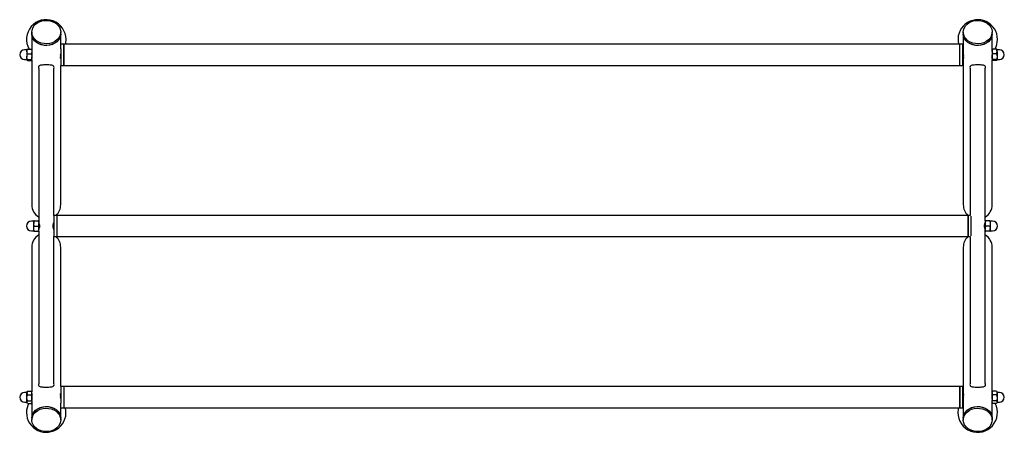
# Model space of a CAD drawing. Units: millimetres. Extents: x 70 to 2828, y 211 to 3142.
# Drawn here: x 1296 to 1944, y 211 to 483 of the extents above; entities that cross this region are included whole.
import ezdxf

# ---------------------------------------------------------------- set-up
doc = ezdxf.new("R2010")
doc.units = ezdxf.units.MM

msp = doc.modelspace()

# ---------------------------------------------------------------- linework, layer by layer
at = {"color": 7, "linetype": 'Continuous', "lineweight": 25}
for p, q in [((1304.2, 474.76), (1304.2, 473.59)), ((1304.2, 473.59), (1304.2, 461.85)), ((1323.2, 473.59), (1323.2, 474.76)), ((1323.2, 463.73), (1323.2, 473.59)), ((1917.43, 474.76), (1917.43, 473.59)), ((1917.43, 473.59), (1917.43, 461.06)), ((1936.43, 473.59), (1936.43, 474.76)), ((1936.43, 461.85), (1936.43, 473.59)), ((1325.2, 466.85), (1323.2, 466.85)), ((1915.2, 466.85), (1325.2, 466.85)), ((1325.2, 452.85), (1325.2, 466.85)), ((1325.2, 466.85), (1325.2, 459.26)), ((1917.2, 466.85), (1915.2, 466.85)), ((1915.2, 452.85), (1915.2, 466.85)), ((1915.2, 452.85), (1915.2, 466.85)), ((1917.2, 452.85), (1917.2, 466.85)), ((1300.88, 463.1), (1299.45, 463.1)), ((1301.32, 463.58), (1301, 463.33)), ((1301, 461.98), (1301, 463.35)), ((1301, 461.98), (1301, 458.51)), ((1301.32, 463.58), (1303.89, 463.58)), ((1301.32, 460.37), (1303.89, 460.37)), ((1303.89, 460.37), (1304.2, 458.51)), ((1304.2, 461.79), (1304.2, 458.51)), ((1323.2, 463.73), (1323.2, 459.26)), ((1917.2, 461.27), (1917.52, 460.93)), ((1917.43, 461.06), (1917.43, 458.64)), ((1936.43, 461.79), (1936.43, 458.51)), ((1939.32, 463.58), (1936.74, 463.58)), ((1939.32, 460.37), (1936.74, 460.37)), ((1939.32, 460.37), (1939.63, 458.51)), ((1939.63, 461.98), (1939.63, 463.35)), ((1939.63, 461.98), (1939.63, 458.51)), ((1941.18, 463.1), (1939.75, 463.1)), ((1299.45, 456.6), (1300.88, 456.6)), ((1301.32, 456.64), (1301, 458.51)), ((1301, 456.38), (1301, 458.51)), ((1301.32, 456.12), (1301, 456.38)), ((1301.32, 456.64), (1303.89, 456.64)), ((1301.32, 456.12), (1303.89, 456.12)), ((1303.89, 456.64), (1304.2, 456.38)), ((1304.2, 456.38), (1304.2, 458.51)), ((1304.2, 456.27), (1304.2, 361.09)), ((1323.2, 459.26), (1323.2, 452.85)), ((1325.2, 459.26), (1325.2, 452.85)), ((1917.43, 458.64), (1917.43, 361.09)), ((1936.74, 456.64), (1936.43, 458.51)), ((1936.43, 458.51), (1936.43, 456.38)), ((1936.74, 456.12), (1936.43, 456.38)), ((1936.43, 361.09), (1936.43, 456.3)), ((1939.32, 456.64), (1936.74, 456.64)), ((1939.32, 456.12), (1936.74, 456.12)), ((1939.32, 456.64), (1939.63, 456.38)), ((1939.63, 458.51), (1939.63, 456.38)), ((1939.75, 456.6), (1941.18, 456.6)), ((1308.7, 450.27), (1308.7, 350.6)), ((1308.95, 451.67), (1308.75, 452.11)), ((1318.7, 354.09), (1318.7, 450.27)), ((1323.2, 361.09), (1323.2, 452.85)), ((1323.2, 452.85), (1325.2, 452.85)), ((1325.2, 452.85), (1915.2, 452.85)), ((1915.2, 452.85), (1917.2, 452.85)), ((1921.93, 450.27), (1921.93, 354.09)), ((1922.18, 451.67), (1921.98, 452.11)), ((1931.93, 350.59), (1931.93, 450.27)), ((1305.38, 350.34), (1303.95, 350.34)), ((1305.5, 350.59), (1305.5, 348.84)), ((1305.82, 350.59), (1308.39, 350.59)), ((1308.39, 350.59), (1308.7, 348.84)), ((1308.7, 350.59), (1308.7, 348.84)), ((1320.7, 354.09), (1318.7, 354.09)), ((1318.7, 354.09), (1318.7, 343.85)), ((1920.7, 354.09), (1320.7, 354.09)), ((1320.7, 354.09), (1320.7, 344.02)), ((1320.7, 354.09), (1320.7, 343.85)), ((1921.93, 354.09), (1920.7, 354.09)), ((1920.7, 354.09), (1920.7, 344.02)), ((1920.7, 340.09), (1920.7, 354.09)), ((1922.7, 340.55), (1922.7, 353.63)), ((1931.93, 350.59), (1931.93, 348.84)), ((1934.82, 350.59), (1932.24, 350.59)), ((1934.82, 350.59), (1935.13, 348.84)), ((1935.13, 350.59), (1935.13, 348.84)), ((1936.68, 350.34), (1935.25, 350.34)), ((1303.95, 343.84), (1305.38, 343.84)), ((1305.5, 345.34), (1305.5, 348.84)), ((1305.82, 347.09), (1305.5, 348.84)), ((1305.82, 343.59), (1305.5, 345.34)), ((1305.5, 343.59), (1305.5, 345.34)), ((1305.82, 347.09), (1308.39, 347.09)), ((1305.82, 343.59), (1308.39, 343.59)), ((1308.39, 347.09), (1308.7, 345.34)), ((1308.7, 345.34), (1308.7, 348.84)), ((1308.7, 346.57), (1308.81, 346.06)), ((1308.7, 343.59), (1308.7, 345.34)), ((1308.7, 343.59), (1308.7, 243.91)), ((1308.81, 346.06), (1308.92, 345.62)), ((1318.6, 348.12), (1318.48, 348.56)), ((1318.7, 347.61), (1318.6, 348.12)), ((1318.7, 343.85), (1318.7, 340.09)), ((1320.7, 344.02), (1320.7, 340.09)), ((1320.7, 343.85), (1320.7, 340.09)), ((1920.7, 344.02), (1920.7, 340.09)), ((1931.93, 348.3), (1931.7, 348.74)), ((1931.93, 345.62), (1931.73, 345.31)), ((1931.93, 348.84), (1931.93, 345.34)), ((1932.24, 347.09), (1931.93, 348.84)), ((1932.24, 343.59), (1931.93, 345.34)), ((1931.93, 343.59), (1931.93, 345.34)), ((1931.93, 243.91), (1931.93, 343.58)), ((1934.82, 347.09), (1932.24, 347.09)), ((1934.82, 343.59), (1932.24, 343.59)), ((1934.82, 347.09), (1935.13, 345.34)), ((1935.13, 348.84), (1935.13, 345.34)), ((1935.13, 343.59), (1935.13, 345.34)), ((1935.25, 343.84), (1936.68, 343.84)), ((1318.7, 243.91), (1318.7, 340.09)), ((1318.7, 340.09), (1320.7, 340.09)), ((1320.7, 340.09), (1920.7, 340.09)), ((1920.7, 340.09), (1921.93, 340.09)), ((1921.93, 340.09), (1921.93, 243.91)), ((1304.2, 333.09), (1304.2, 237.83)), ((1323.2, 241.33), (1323.2, 333.09)), ((1917.43, 333.09), (1917.43, 235.53)), ((1936.43, 237.83), (1936.43, 333.09)), ((1318.45, 242.51), (1318.66, 242.07)), ((1325.2, 241.33), (1323.2, 241.33)), ((1323.2, 241.33), (1323.2, 237.13)), ((1915.2, 241.33), (1325.2, 241.33)), ((1325.2, 241.33), (1325.2, 232.22)), ((1325.2, 241.33), (1325.2, 237.13)), ((1917.2, 241.33), (1915.2, 241.33)), ((1915.2, 241.33), (1915.2, 232.22)), ((1915.2, 227.33), (1915.2, 241.33)), ((1917.2, 227.33), (1917.2, 241.33)), ((1931.68, 242.51), (1931.88, 242.07)), ((1300.88, 237.58), (1299.45, 237.58)), ((1301.21, 238.19), (1301, 237.83)), ((1301, 237.17), (1301, 237.83)), ((1301, 233.98), (1301, 237.17)), ((1301.32, 231.97), (1301, 233.98)), ((1301, 231.14), (1301, 233.98)), ((1301.32, 238.35), (1301.25, 238.17)), ((1301.32, 238.35), (1303.89, 238.35)), ((1301.32, 235.99), (1303.89, 235.99)), ((1303.96, 238.17), (1303.89, 238.35)), ((1303.89, 235.99), (1304.2, 233.98)), ((1304.2, 237.83), (1304, 238.19)), ((1304.2, 237.17), (1304.2, 237.83)), ((1304.2, 233.98), (1304.2, 237.17)), ((1304.2, 232.39), (1304.2, 233.98)), ((1323.2, 237.13), (1323.2, 230.45)), ((1325.2, 237.13), (1325.2, 227.33)), ((1917.43, 235.45), (1917.43, 233.11)), ((1936.64, 238.19), (1936.43, 237.83)), ((1936.43, 237.17), (1936.43, 237.83)), ((1936.43, 237.17), (1936.43, 233.98)), ((1936.74, 231.97), (1936.43, 233.98)), ((1936.43, 233.98), (1936.43, 232.39)), ((1936.74, 238.35), (1936.67, 238.17)), ((1939.32, 238.35), (1936.74, 238.35)), ((1939.32, 235.99), (1936.74, 235.99)), ((1939.39, 238.17), (1939.32, 238.35)), ((1939.32, 235.99), (1939.63, 233.98)), ((1939.63, 237.83), (1939.42, 238.19)), ((1939.63, 237.17), (1939.63, 237.83)), ((1939.63, 237.17), (1939.63, 233.98)), ((1939.63, 233.98), (1939.63, 231.14)), ((1941.18, 237.58), (1939.75, 237.58)), ((1299.45, 231.08), (1300.88, 231.08)), ((1301.25, 230.48), (1301, 231.14)), ((1301, 230.83), (1301, 231.14)), ((1301, 230.83), (1301.21, 230.46)), ((1301.32, 231.97), (1303.89, 231.97)), ((1301.32, 230.3), (1303.89, 230.3)), ((1304, 230.47), (1304.2, 230.83)), ((1304.2, 232.33), (1304.2, 220.59)), ((1323.2, 220.59), (1323.2, 230.45)), ((1323.2, 227.33), (1325.2, 227.33)), ((1325.2, 232.22), (1325.2, 227.33)), ((1325.2, 227.33), (1915.2, 227.33)), ((1915.2, 232.22), (1915.2, 227.33)), ((1915.2, 227.33), (1917.2, 227.33)), ((1917.43, 233.16), (1917.2, 232.91)), ((1917.43, 233.11), (1917.43, 220.59)), ((1936.43, 220.59), (1936.43, 232.33)), ((1936.43, 230.83), (1936.64, 230.46)), ((1936.74, 230.3), (1936.67, 230.48)), ((1939.32, 231.97), (1936.74, 231.97)), ((1939.32, 230.3), (1936.74, 230.3)), ((1939.32, 231.97), (1939.63, 231.14)), ((1939.42, 230.47), (1939.63, 230.83)), ((1939.63, 231.14), (1939.63, 230.83)), ((1939.75, 231.08), (1941.18, 231.08)), ((1304.2, 220.59), (1304.2, 219.42)), ((1323.2, 219.42), (1323.2, 220.59)), ((1917.43, 220.59), (1917.43, 219.42)), ((1936.43, 219.42), (1936.43, 220.59))]:
    msp.add_line(p, q, dxfattribs=at)
at = {"color": 7, "linetype": 'Continuous', "lineweight": 25, "flags": 128}
for points in [[(1322.63, 472.11), (1321.82, 470.75), (1320.7, 469.54), (1319.32, 468.53), (1317.71, 467.76), (1315.96, 467.25), (1314.11, 467.04), (1312.25, 467.13), (1310.45, 467.5), (1308.77, 468.16), (1307.28, 469.07), (1306.04, 470.19), (1305.09, 471.5), (1304.47, 472.92), (1304.21, 474.42), (1304.32, 475.93), (1304.78, 477.4), (1305.59, 478.76), (1306.7, 479.97), (1308.09, 480.98), (1309.69, 481.75), (1311.45, 482.26), (1313.3, 482.47), (1315.15, 482.39), (1316.96, 482.01), (1318.64, 481.35), (1320.13, 480.44), (1321.37, 479.32), (1322.32, 478.01), (1322.93, 476.59), (1323.19, 475.09), (1323.09, 473.58), (1322.63, 472.11)], [(1935.85, 472.11), (1935.05, 470.75), (1933.93, 469.54), (1932.54, 468.53), (1930.94, 467.76), (1929.18, 467.25), (1927.34, 467.04), (1925.48, 467.13), (1923.67, 467.5), (1922, 468.16), (1920.51, 469.07), (1919.26, 470.19), (1918.32, 471.5), (1917.7, 472.92), (1917.44, 474.42), (1917.54, 475.93), (1918, 477.4), (1918.81, 478.76), (1919.93, 479.97), (1921.32, 480.98), (1922.92, 481.75), (1924.68, 482.26), (1926.52, 482.47), (1928.38, 482.39), (1930.18, 482.01), (1931.86, 481.35), (1933.35, 480.44), (1934.59, 479.32), (1935.54, 478.01), (1936.16, 476.59), (1936.42, 475.09), (1936.32, 473.58), (1935.85, 472.11)], [(1313.7, 465.87), (1311.85, 466.02), (1310.07, 466.46), (1308.43, 467.17), (1306.99, 468.13), (1305.8, 469.3), (1304.93, 470.64), (1304.39, 472.08), (1304.2, 473.59)], [(1322.63, 470.95), (1321.82, 469.58), (1320.7, 468.37), (1319.32, 467.36), (1317.71, 466.59), (1315.96, 466.09), (1314.11, 465.88), (1312.25, 465.96), (1310.45, 466.34), (1308.77, 466.99), (1307.28, 467.9), (1306.04, 469.03), (1305.09, 470.33), (1304.47, 471.76), (1304.21, 473.26), (1304.2, 473.59)], [(1323.2, 473.59), (1323.02, 472.08), (1322.48, 470.64), (1321.6, 469.3), (1320.42, 468.13), (1318.98, 467.17), (1317.34, 466.46), (1315.56, 466.02), (1313.7, 465.87)], [(1323.2, 473.59), (1323.09, 472.41), (1322.63, 470.95)], [(1926.93, 465.87), (1925.08, 466.02), (1923.29, 466.46), (1921.65, 467.17), (1920.21, 468.13), (1919.03, 469.3), (1918.15, 470.64), (1917.61, 472.08), (1917.43, 473.59)], [(1935.85, 470.95), (1935.05, 469.58), (1933.93, 468.37), (1932.54, 467.36), (1930.94, 466.59), (1929.18, 466.09), (1927.34, 465.88), (1925.48, 465.96), (1923.67, 466.34), (1922, 466.99), (1920.51, 467.9), (1919.26, 469.03), (1918.32, 470.33), (1917.7, 471.76), (1917.44, 473.26), (1917.43, 473.59)], [(1936.43, 473.59), (1936.25, 472.08), (1935.71, 470.64), (1934.83, 469.3), (1933.65, 468.13), (1932.21, 467.17), (1930.56, 466.46), (1928.78, 466.02), (1926.93, 465.87)], [(1936.43, 473.59), (1936.32, 472.41), (1935.85, 470.95)], [(1326.34, 466.85), (1326.53, 467.76), (1326.7, 469.9)], [(1309.07, 346.04), (1308.95, 347.19), (1309.07, 348.11)], [(1304.2, 220.59), (1304.39, 222.1), (1304.93, 223.54), (1305.8, 224.88), (1306.99, 226.05), (1308.43, 227.01), (1310.07, 227.72), (1311.85, 228.16), (1313.7, 228.31)], [(1304.78, 222.07), (1305.59, 223.43), (1306.7, 224.64), (1308.09, 225.65), (1309.69, 226.42), (1311.45, 226.93), (1313.3, 227.14), (1315.15, 227.06), (1316.96, 226.68), (1318.64, 226.02), (1320.13, 225.11), (1321.37, 223.99), (1322.32, 222.68), (1322.93, 221.26), (1323.19, 219.76), (1323.09, 218.25), (1322.63, 216.78), (1321.82, 215.42), (1320.7, 214.21), (1319.32, 213.2), (1317.71, 212.43), (1315.96, 211.92), (1314.11, 211.71), (1312.25, 211.79), (1310.45, 212.17), (1308.77, 212.83), (1307.28, 213.74), (1306.04, 214.86), (1305.09, 216.17), (1304.47, 217.59), (1304.21, 219.09), (1304.32, 220.6), (1304.78, 222.07)], [(1304.78, 223.24), (1305.59, 224.6), (1306.7, 225.81), (1308.09, 226.82), (1309.69, 227.59), (1311.45, 228.09), (1313.3, 228.3), (1315.15, 228.22), (1316.96, 227.84), (1318.64, 227.19), (1320.13, 226.28), (1321.37, 225.15), (1322.32, 223.85), (1322.93, 222.42), (1323.19, 220.92), (1323.2, 220.59)], [(1313.7, 228.31), (1315.56, 228.16), (1317.34, 227.72), (1318.98, 227.01), (1320.42, 226.05), (1321.6, 224.88), (1322.48, 223.54), (1323.02, 222.1), (1323.2, 220.59)], [(1914.29, 227.33), (1914.11, 226.42), (1913.93, 224.28)], [(1917.43, 220.59), (1917.61, 222.1), (1918.15, 223.54), (1919.03, 224.88), (1920.21, 226.05), (1921.65, 227.01), (1923.29, 227.72), (1925.08, 228.16), (1926.93, 228.31)], [(1918, 222.07), (1918.81, 223.43), (1919.93, 224.64), (1921.32, 225.65), (1922.92, 226.42), (1924.68, 226.93), (1926.52, 227.14), (1928.38, 227.06), (1930.18, 226.68), (1931.86, 226.02), (1933.35, 225.11), (1934.59, 223.99), (1935.54, 222.68), (1936.16, 221.26), (1936.42, 219.76), (1936.32, 218.25), (1935.85, 216.78), (1935.05, 215.42), (1933.93, 214.21), (1932.54, 213.2), (1930.94, 212.43), (1929.18, 211.92), (1927.34, 211.71), (1925.48, 211.79), (1923.67, 212.17), (1922, 212.83), (1920.51, 213.74), (1919.26, 214.86), (1918.32, 216.17), (1917.7, 217.59), (1917.44, 219.09), (1917.54, 220.6), (1918, 222.07)], [(1918, 223.24), (1918.81, 224.6), (1919.93, 225.81), (1921.32, 226.82), (1922.92, 227.59), (1924.68, 228.09), (1926.52, 228.3), (1928.38, 228.22), (1930.18, 227.84), (1931.86, 227.19), (1933.35, 226.28), (1934.59, 225.15), (1935.54, 223.85), (1936.16, 222.42), (1936.42, 220.92), (1936.43, 220.59)], [(1926.93, 228.31), (1928.78, 228.16), (1930.56, 227.72), (1932.21, 227.01), (1933.65, 226.05), (1934.83, 224.88), (1935.71, 223.54), (1936.25, 222.1), (1936.43, 220.59)], [(1304.2, 220.59), (1304.32, 221.77), (1304.78, 223.24)], [(1917.43, 220.59), (1917.54, 221.77), (1918, 223.24)]]:
    msp.add_lwpolyline(points, dxfattribs=at)
at = {"color": 7, "linetype": 'Continuous', "lineweight": 25}
for centre, radius, start, end in [((1313.7, 469.9), 13, 0, 209.04561), ((1926.93, 469.9), 13, 0, 193.53271), ((1926.93, 469.9), 13, 330.95439, 0), ((1299.45, 459.85), 3.25, 90, 270), ((1300.88, 463.22), 0.12, 270, 0), ((1939.75, 463.22), 0.12, 180, 270), ((1941.18, 459.85), 3.25, 270, 90), ((1300.88, 456.48), 0.12, 0, 90), ((1939.75, 456.48), 0.12, 90, 180), ((1313.7, 361.09), 9.5, 180, 238.24314), ((1313.7, 361.09), 9.5, 312.5369, 0), ((1926.93, 361.09), 9.5, 180, 227.4631), ((1926.93, 361.09), 9.5, 301.75686, 0), ((1303.95, 347.09), 3.25, 90, 270), ((1305.38, 350.46), 0.12, 270, 0), ((1935.25, 350.46), 0.12, 180, 270), ((1936.68, 347.09), 3.25, 270, 90), ((1305.38, 343.72), 0.12, 0, 90), ((1313.7, 347.09), 5, 163.31052, 191.89448), ((1313.7, 347.09), 4.75, 348.39973, 11.7538), ((1313.7, 347.09), 5, 343.20879, 11.89448), ((1926.93, 347.09), 4.75, 346.67248, 12.45415), ((1926.93, 347.09), 5, 343.00381, 17.74667), ((1935.25, 343.72), 0.12, 90, 180), ((1313.7, 333.09), 9.5, 121.75686, 180), ((1313.7, 333.09), 9.5, 0, 47.4631), ((1926.93, 333.09), 9.5, 132.5369, 180), ((1926.93, 333.09), 9.5, 0, 58.24314), ((1299.45, 234.33), 3.25, 90, 270), ((1300.88, 237.7), 0.12, 270, 0), ((1939.75, 237.7), 0.12, 180, 270), ((1941.18, 234.33), 3.25, 270, 90), ((1313.7, 224.28), 13, 152.41114, 180), ((1313.7, 224.28), 13, 180, 13.53271), ((1300.88, 230.96), 0.12, 0, 90), ((1926.93, 224.28), 13, 180, 27.58886), ((1939.75, 230.96), 0.12, 90, 180)]:
    msp.add_arc(centre, radius, start, end, dxfattribs=at)
for points, knots in [([(1301, 461.98), (1301.04, 462.39), (1301.09, 462.94), (1301.27, 463.46), (1301.32, 463.58)], [0, 0, 0, 0, 0.760801, 1, 1, 1, 1]), ([(1301.32, 460.37), (1301.19, 460.77), (1301.02, 461.3), (1301.01, 461.84), (1301, 461.98)], [0, 0, 0, 0, 0.745921, 1, 1, 1, 1]), ([(1301, 458.51), (1301, 458.55), (1301.01, 459.18), (1301.17, 459.8), (1301.32, 460.37)], [0, 0, 0, 0, 0.070174, 1, 1, 1, 1]), ([(1303.89, 463.58), (1303.94, 463.46), (1304.12, 462.94), (1304.17, 462.39), (1304.2, 461.98)], [0, 0, 0, 0, 0.239199, 1, 1, 1, 1]), ([(1304.2, 461.98), (1304.2, 461.84), (1304.18, 461.3), (1304.02, 460.77), (1303.89, 460.37)], [0, 0, 0, 0, 0.254079, 1, 1, 1, 1]), ([(1304.29, 459.85), (1304.27, 459.69), (1304.22, 459.28), (1304.19, 458.67), (1304.22, 458.1), (1304.29, 457.73), (1304.39, 457.59), (1304.46, 457.7), (1304.48, 458.05), (1304.43, 458.6), (1304.35, 459.28), (1304.26, 460.03), (1304.2, 460.67), (1304.21, 460.98), (1304.21, 461.09)], [0, 0, 0, 0, 0.057423, 0.1477564, 0.235949, 0.3238544, 0.4136769, 0.5048253, 0.5945573, 0.6822902, 0.7705637, 0.8610367, 0.9520142, 1, 1, 1, 1]), ([(1323.2, 461.13), (1323.2, 460.97), (1323.2, 460.59), (1323.13, 459.9), (1323.04, 459.16), (1322.96, 458.48), (1322.93, 457.97), (1322.96, 457.67), (1323, 457.66), (1323.02, 457.65)], [0, 0, 0, 0, 0.121859, 0.271734, 0.42435, 0.579941, 0.734091, 0.884455, 1, 1, 1, 1]), ([(1917.51, 459.85), (1917.49, 459.69), (1917.45, 459.28), (1917.42, 458.67), (1917.44, 458.1), (1917.52, 457.73), (1917.61, 457.59), (1917.68, 457.7), (1917.7, 458.05), (1917.66, 458.6), (1917.58, 459.28), (1917.49, 460.03), (1917.43, 460.67), (1917.43, 460.98), (1917.44, 461.09)], [0, 0, 0, 0, 0.057423, 0.147756, 0.235949, 0.323854, 0.413677, 0.504825, 0.594557, 0.68229, 0.770564, 0.861037, 0.952014, 1, 1, 1, 1]), ([(1936.42, 461.13), (1936.42, 460.97), (1936.42, 460.59), (1936.36, 459.9), (1936.27, 459.16), (1936.19, 458.48), (1936.16, 457.97), (1936.18, 457.67), (1936.23, 457.66), (1936.25, 457.65)], [0, 0, 0, 0, 0.121859, 0.271734, 0.42435, 0.579941, 0.734091, 0.884455, 1, 1, 1, 1]), ([(1936.74, 463.58), (1936.7, 463.46), (1936.51, 462.94), (1936.47, 462.39), (1936.43, 461.98)], [0, 0, 0, 0, 0.239199, 1, 1, 1, 1]), ([(1936.43, 461.98), (1936.43, 461.84), (1936.45, 461.3), (1936.62, 460.77), (1936.74, 460.37)], [0, 0, 0, 0, 0.254079, 1, 1, 1, 1]), ([(1936.43, 458.51), (1936.43, 458.55), (1936.43, 459.18), (1936.59, 459.8), (1936.74, 460.37)], [0, 0, 0, 0, 0.070174, 1, 1, 1, 1]), ([(1939.63, 461.98), (1939.59, 462.39), (1939.54, 462.94), (1939.36, 463.46), (1939.32, 463.58)], [0, 0, 0, 0, 0.760801, 1, 1, 1, 1]), ([(1939.63, 463.33), (1939.63, 463.33), (1939.62, 463.42), (1939.46, 463.51), (1939.32, 463.58)], [0, 0, 0, 0, 0.070174, 1, 1, 1, 1]), ([(1939.32, 460.37), (1939.44, 460.77), (1939.61, 461.3), (1939.63, 461.84), (1939.63, 461.98)], [0, 0, 0, 0, 0.745921, 1, 1, 1, 1]), ([(1301, 456.38), (1301, 456.39), (1301.01, 456.48), (1301.17, 456.56), (1301.32, 456.64)], [0, 0, 0, 0, 0.070174, 1, 1, 1, 1]), ([(1304.2, 458.51), (1304.2, 458.46), (1304.2, 457.83), (1304.04, 457.22), (1303.89, 456.64)], [0, 0, 0, 0, 0.070174, 1, 1, 1, 1]), ([(1304.2, 456.38), (1304.2, 456.38), (1304.2, 456.29), (1304.04, 456.2), (1303.89, 456.12)], [0, 0, 0, 0, 0.070174, 1, 1, 1, 1]), ([(1323.04, 457.64), (1323.07, 457.68), (1323.13, 457.77), (1323.2, 458.2), (1323.21, 458.8), (1323.18, 459.38), (1323.14, 459.74), (1323.12, 459.85)], [0, 0, 0, 0, 0.225577, 0.453917, 0.678252, 0.898172, 1, 1, 1, 1]), ([(1936.26, 457.64), (1936.29, 457.68), (1936.35, 457.77), (1936.42, 458.2), (1936.44, 458.8), (1936.4, 459.38), (1936.36, 459.74), (1936.35, 459.85)], [0, 0, 0, 0, 0.225577, 0.453917, 0.678252, 0.898172, 1, 1, 1, 1]), ([(1936.43, 456.38), (1936.43, 456.39), (1936.43, 456.48), (1936.59, 456.56), (1936.74, 456.64)], [0, 0, 0, 0, 0.070174, 1, 1, 1, 1]), ([(1939.63, 458.51), (1939.63, 458.46), (1939.62, 457.83), (1939.46, 457.22), (1939.32, 456.64)], [0, 0, 0, 0, 0.070174, 1, 1, 1, 1]), ([(1939.63, 456.38), (1939.63, 456.38), (1939.62, 456.29), (1939.46, 456.2), (1939.32, 456.12)], [0, 0, 0, 0, 0.070174, 1, 1, 1, 1]), ([(1318.63, 450.63), (1318.66, 450.69), (1318.88, 451.17), (1318.83, 451.9), (1318.44, 452.62), (1317.55, 452.96), (1316.26, 453.07), (1314.7, 453.09), (1312.99, 453.09), (1311.33, 453.08), (1309.95, 452.98), (1309.02, 452.66), (1308.58, 451.96), (1308.51, 451.23), (1308.75, 450.71), (1308.79, 450.63)], [0, 0, 0, 0, 0.013112, 0.115131, 0.199483, 0.284065, 0.364404, 0.448733, 0.535999, 0.623763, 0.711288, 0.7963, 0.876805, 0.98084, 1, 1, 1, 1]), ([(1931.86, 450.63), (1931.88, 450.69), (1932.11, 451.17), (1932.06, 451.9), (1931.67, 452.62), (1930.77, 452.96), (1929.49, 453.07), (1927.93, 453.09), (1926.21, 453.09), (1924.55, 453.08), (1923.18, 452.98), (1922.24, 452.66), (1921.81, 451.96), (1921.73, 451.23), (1921.98, 450.71), (1922.02, 450.63)], [0, 0, 0, 0, 0.013112, 0.115131, 0.199483, 0.284065, 0.364404, 0.448733, 0.535999, 0.623763, 0.711288, 0.7963, 0.876805, 0.98084, 1, 1, 1, 1]), ([(1305.5, 348.84), (1305.5, 348.88), (1305.51, 349.47), (1305.67, 350.05), (1305.82, 350.59)], [0, 0, 0, 0, 0.070174, 1, 1, 1, 1]), ([(1305.82, 350.59), (1305.69, 350.59), (1305.52, 350.59), (1305.51, 350.59), (1305.5, 350.59)], [0, 0, 0, 0, 0.745921, 1, 1, 1, 1]), ([(1308.7, 350.59), (1308.7, 350.59), (1308.68, 350.59), (1308.52, 350.59), (1308.39, 350.59)], [0, 0, 0, 0, 0.254079, 1, 1, 1, 1]), ([(1931.93, 348.84), (1931.93, 348.88), (1931.93, 349.47), (1932.09, 350.05), (1932.24, 350.59)], [0, 0, 0, 0, 0.070174, 1, 1, 1, 1]), ([(1931.93, 350.59), (1931.93, 350.59), (1931.95, 350.59), (1932.12, 350.59), (1932.24, 350.59)], [0, 0, 0, 0, 0.254079, 1, 1, 1, 1]), ([(1934.82, 350.59), (1934.94, 350.59), (1935.11, 350.59), (1935.13, 350.59), (1935.13, 350.59)], [0, 0, 0, 0, 0.745921, 1, 1, 1, 1]), ([(1305.5, 345.34), (1305.5, 345.38), (1305.51, 345.97), (1305.67, 346.55), (1305.82, 347.09)], [0, 0, 0, 0, 0.070174, 1, 1, 1, 1]), ([(1305.82, 343.59), (1305.69, 343.59), (1305.52, 343.59), (1305.51, 343.59), (1305.5, 343.59)], [0, 0, 0, 0, 0.745921, 1, 1, 1, 1]), ([(1308.7, 348.84), (1308.7, 348.8), (1308.7, 348.21), (1308.54, 347.63), (1308.39, 347.09)], [0, 0, 0, 0, 0.070174, 1, 1, 1, 1]), ([(1308.7, 345.34), (1308.7, 345.3), (1308.7, 344.71), (1308.54, 344.13), (1308.39, 343.59)], [0, 0, 0, 0, 0.070174, 1, 1, 1, 1]), ([(1308.7, 343.59), (1308.7, 343.59), (1308.68, 343.59), (1308.52, 343.59), (1308.39, 343.59)], [0, 0, 0, 0, 0.254079, 1, 1, 1, 1]), ([(1308.71, 349.3), (1308.71, 349.3), (1308.69, 349.34), (1308.76, 349.19), (1308.9, 348.85), (1309.08, 348.29), (1309.21, 347.67), (1309.22, 347.25), (1309.23, 347.09)], [0, 0, 0, 0, 0.035449, 0.230716, 0.429025, 0.642816, 0.865478, 1, 1, 1, 1]), ([(1309.23, 347.09), (1309.22, 347), (1309.22, 346.69), (1309.15, 346.16), (1308.99, 345.56), (1308.82, 345.11), (1308.71, 344.87), (1308.71, 344.89), (1308.72, 344.89)], [0, 0, 0, 0, 0.073481, 0.263893, 0.461732, 0.678008, 0.897344, 1, 1, 1, 1]), ([(1308.81, 346.06), (1308.83, 345.99), (1308.87, 345.79), (1308.91, 345.6), (1308.94, 345.47)], [0, 0, 0, 0, 0.336014, 1, 1, 1, 1]), ([(1318.18, 347.09), (1318.18, 347.11), (1318.18, 347.36), (1318.23, 347.84), (1318.37, 348.46), (1318.55, 348.97), (1318.68, 349.27), (1318.72, 349.36), (1318.7, 349.3), (1318.7, 349.3)], [0, 0, 0, 0, 0.016977, 0.199112, 0.382034, 0.581908, 0.790773, 0.987327, 1, 1, 1, 1]), ([(1318.7, 344.88), (1318.69, 344.89), (1318.68, 344.92), (1318.55, 345.22), (1318.38, 345.71), (1318.21, 346.37), (1318.19, 346.86), (1318.18, 347.09)], [0, 0, 0, 0, 0.176912, 0.372602, 0.58172, 0.804042, 1, 1, 1, 1]), ([(1318.6, 348.12), (1318.58, 348.19), (1318.54, 348.39), (1318.5, 348.58), (1318.47, 348.72)], [0, 0, 0, 0, 0.33477, 1, 1, 1, 1]), ([(1931.41, 347.09), (1931.41, 347.11), (1931.41, 347.36), (1931.45, 347.84), (1931.6, 348.46), (1931.78, 348.97), (1931.91, 349.27), (1931.95, 349.36), (1931.92, 349.3), (1931.92, 349.3)], [0, 0, 0, 0, 0.016977, 0.199112, 0.382034, 0.581908, 0.790773, 0.987327, 1, 1, 1, 1]), ([(1931.92, 344.88), (1931.92, 344.89), (1931.9, 344.92), (1931.77, 345.22), (1931.6, 345.71), (1931.44, 346.37), (1931.42, 346.86), (1931.41, 347.09)], [0, 0, 0, 0, 0.176912, 0.372602, 0.58172, 0.804042, 1, 1, 1, 1]), ([(1931.93, 345.34), (1931.93, 345.38), (1931.93, 345.97), (1932.09, 346.55), (1932.24, 347.09)], [0, 0, 0, 0, 0.070174, 1, 1, 1, 1]), ([(1931.93, 343.59), (1931.93, 343.59), (1931.95, 343.59), (1932.12, 343.59), (1932.24, 343.59)], [0, 0, 0, 0, 0.254079, 1, 1, 1, 1]), ([(1935.13, 348.84), (1935.13, 348.8), (1935.12, 348.21), (1934.96, 347.63), (1934.82, 347.09)], [0, 0, 0, 0, 0.070174, 1, 1, 1, 1]), ([(1935.13, 345.34), (1935.13, 345.3), (1935.12, 344.71), (1934.96, 344.13), (1934.82, 343.59)], [0, 0, 0, 0, 0.070174, 1, 1, 1, 1]), ([(1934.82, 343.59), (1934.94, 343.59), (1935.11, 343.59), (1935.13, 343.59), (1935.13, 343.59)], [0, 0, 0, 0, 0.745921, 1, 1, 1, 1]), ([(1308.78, 243.55), (1308.75, 243.49), (1308.52, 243.01), (1308.57, 242.28), (1308.97, 241.56), (1309.86, 241.22), (1311.14, 241.11), (1312.7, 241.09), (1314.42, 241.09), (1316.08, 241.1), (1317.46, 241.2), (1318.39, 241.52), (1318.82, 242.22), (1318.9, 242.95), (1318.65, 243.47), (1318.61, 243.55)], [0, 0, 0, 0, 0.013112, 0.115131, 0.199483, 0.284065, 0.364404, 0.448733, 0.535999, 0.623763, 0.711288, 0.7963, 0.876805, 0.98084, 1, 1, 1, 1]), ([(1922, 243.55), (1921.98, 243.49), (1921.75, 243.01), (1921.8, 242.28), (1922.19, 241.56), (1923.09, 241.22), (1924.37, 241.11), (1925.93, 241.09), (1927.65, 241.09), (1929.31, 241.1), (1930.68, 241.2), (1931.62, 241.52), (1932.05, 242.22), (1932.13, 242.95), (1931.88, 243.47), (1931.84, 243.55)], [0, 0, 0, 0, 0.013112, 0.115131, 0.1994833, 0.2840649, 0.3644036, 0.4487331, 0.5359991, 0.6237633, 0.7112879, 0.7963, 0.8768048, 0.9808399, 1, 1, 1, 1]), ([(1301.32, 238.35), (1301.19, 238.06), (1301.02, 237.67), (1301.01, 237.27), (1301, 237.17)], [0, 0, 0, 0, 0.745921, 1, 1, 1, 1]), ([(1301, 237.17), (1301.04, 236.86), (1301.09, 236.46), (1301.27, 236.08), (1301.32, 235.99)], [0, 0, 0, 0, 0.760801, 1, 1, 1, 1]), ([(1301, 233.98), (1301, 234.03), (1301.01, 234.7), (1301.17, 235.37), (1301.32, 235.99)], [0, 0, 0, 0, 0.070174, 1, 1, 1, 1]), ([(1304.2, 237.17), (1304.2, 237.27), (1304.18, 237.67), (1304.02, 238.06), (1303.89, 238.35)], [0, 0, 0, 0, 0.254079, 1, 1, 1, 1]), ([(1303.89, 235.99), (1303.94, 236.08), (1304.12, 236.46), (1304.17, 236.86), (1304.2, 237.17)], [0, 0, 0, 0, 0.239199, 1, 1, 1, 1]), ([(1304.2, 233.98), (1304.2, 233.93), (1304.2, 233.25), (1304.04, 232.59), (1303.89, 231.97)], [0, 0, 0, 0, 0.070174, 1, 1, 1, 1]), ([(1304.37, 236.54), (1304.34, 236.5), (1304.28, 236.41), (1304.21, 235.98), (1304.2, 235.38), (1304.23, 234.8), (1304.27, 234.45), (1304.28, 234.33)], [0, 0, 0, 0, 0.2255766, 0.4539168, 0.6782525, 0.8981715, 1, 1, 1, 1]), ([(1304.21, 233.05), (1304.21, 233.21), (1304.21, 233.59), (1304.28, 234.28), (1304.37, 235.02), (1304.45, 235.7), (1304.48, 236.21), (1304.45, 236.51), (1304.41, 236.52), (1304.39, 236.53)], [0, 0, 0, 0, 0.1218589, 0.2717343, 0.4243503, 0.5799414, 0.734091, 0.8844554, 1, 1, 1, 1]), ([(1323.12, 234.33), (1323.14, 234.49), (1323.18, 234.9), (1323.21, 235.51), (1323.19, 236.08), (1323.11, 236.45), (1323.02, 236.59), (1322.95, 236.48), (1322.93, 236.13), (1322.97, 235.58), (1323.06, 234.9), (1323.15, 234.15), (1323.2, 233.51), (1323.2, 233.2), (1323.2, 233.09)], [0, 0, 0, 0, 0.057423, 0.147756, 0.235949, 0.323854, 0.413677, 0.504825, 0.594557, 0.68229, 0.770564, 0.861037, 0.952014, 1, 1, 1, 1]), ([(1917.43, 233.05), (1917.43, 233.21), (1917.44, 233.59), (1917.5, 234.28), (1917.59, 235.02), (1917.67, 235.7), (1917.7, 236.22), (1917.67, 236.52), (1917.6, 236.58), (1917.5, 236.4), (1917.43, 235.99), (1917.42, 235.38), (1917.46, 234.8), (1917.5, 234.45), (1917.51, 234.33)], [0, 0, 0, 0, 0.070994, 0.158311, 0.247225, 0.337871, 0.427678, 0.51528, 0.602782, 0.692385, 0.783086, 0.872196, 0.959552, 1, 1, 1, 1]), ([(1936.35, 234.33), (1936.37, 234.49), (1936.41, 234.9), (1936.44, 235.51), (1936.41, 236.08), (1936.34, 236.45), (1936.25, 236.59), (1936.17, 236.48), (1936.16, 236.13), (1936.2, 235.58), (1936.28, 234.9), (1936.37, 234.15), (1936.43, 233.51), (1936.42, 233.2), (1936.42, 233.09)], [0, 0, 0, 0, 0.057423, 0.147756, 0.235949, 0.323854, 0.413677, 0.504825, 0.594557, 0.68229, 0.770564, 0.861037, 0.952014, 1, 1, 1, 1]), ([(1936.43, 237.17), (1936.43, 237.27), (1936.45, 237.67), (1936.62, 238.06), (1936.74, 238.35)], [0, 0, 0, 0, 0.254079, 1, 1, 1, 1]), ([(1936.74, 235.99), (1936.7, 236.08), (1936.51, 236.46), (1936.47, 236.86), (1936.43, 237.17)], [0, 0, 0, 0, 0.239199, 1, 1, 1, 1]), ([(1936.43, 233.98), (1936.43, 234.03), (1936.43, 234.7), (1936.59, 235.37), (1936.74, 235.99)], [0, 0, 0, 0, 0.070174, 1, 1, 1, 1]), ([(1939.32, 238.35), (1939.44, 238.06), (1939.61, 237.67), (1939.63, 237.27), (1939.63, 237.17)], [0, 0, 0, 0, 0.745921, 1, 1, 1, 1]), ([(1939.63, 237.17), (1939.59, 236.86), (1939.54, 236.46), (1939.36, 236.08), (1939.32, 235.99)], [0, 0, 0, 0, 0.760801, 1, 1, 1, 1]), ([(1939.63, 233.98), (1939.63, 233.93), (1939.62, 233.25), (1939.46, 232.59), (1939.32, 231.97)], [0, 0, 0, 0, 0.070174, 1, 1, 1, 1]), ([(1301, 231.14), (1301, 231.16), (1301.01, 231.44), (1301.17, 231.71), (1301.32, 231.97)], [0, 0, 0, 0, 0.070174, 1, 1, 1, 1]), ([(1939.63, 231.14), (1939.63, 231.12), (1939.63, 230.9), (1939.5, 230.68), (1939.39, 230.48)], [0, 0, 0, 0, 0.089639, 1, 1, 1, 1])]:
    msp.add_open_spline(points, degree=3, knots=knots, dxfattribs=at)

doc.saveas('drawing.dxf')
